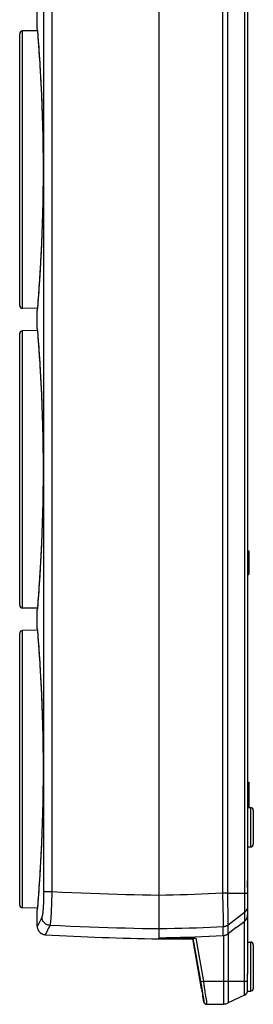
# Model space of a CAD drawing. Units: millimetres. Extents: x -70 to 114, y -119 to 385.
# Drawn here: x -70 to -29, y -119 to 55 of the extents above; entities that cross this region are included whole.
import ezdxf

# ---------------------------------------------------------------- set-up
doc = ezdxf.new("R2010")
doc.units = ezdxf.units.MM
doc.header["$LTSCALE"] = 16.335
doc.layers.get('0').update_dxf_attribs({"linetype": 'CONTINUOUS'})
for name, color, linetype in [('ASSI', 7, 'CONTINUOUS'), ('DRAFT', 7, 'CONTINUOUS'), ('RACCORDO', 7, 'CONTINUOUS'), ('SUPERFICI', 7, 'CONTINUOUS')]:
    doc.layers.add(name, color=color, linetype=linetype)

msp = doc.modelspace()

# ---------------------------------------------------------------- linework, layer by layer
at = {"color": 253, "linetype": 'CONTINUOUS'}
msp.add_line((-30.271, 116.346), (-30.271, -99.292), dxfattribs=at)
at = {"layer": 'ASSI', "color": 7, "linetype": 'CONTINUOUS'}
for p, q in [((-66.885, 53.504), (-66.885, 56.736)), ((-69.985, 4.611), (-69.985, 52.629)), ((-66.858, 53.174), (-69.494, 53.128)), ((-66.858, 4.065), (-69.494, 4.111)), ((-66.885, 0.504), (-66.885, 3.736)), ((-66.858, 0.174), (-69.494, 0.128)), ((-69.985, -48.389), (-69.985, -0.371)), ((-29.685, -38.754), (-29.485, -38.754)), ((-29.685, -39.004), (-29.485, -39.004)), ((-29.485, -38.754), (-29.485, -42.954)), ((-29.685, -42.704), (-29.485, -42.704)), ((-29.685, -42.954), (-29.485, -42.954)), ((-66.858, -48.935), (-69.494, -48.889)), ((-66.885, -52.496), (-66.885, -49.264)), ((-69.985, -101.389), (-69.985, -53.371)), ((-66.858, -52.826), (-69.494, -52.872)), ((-29.685, -79.647), (-29.485, -79.647)), ((-29.685, -79.712), (-29.485, -79.712)), ((-29.685, -79.823), (-29.485, -79.823)), ((-29.485, -79.647), (-29.485, -84.134)), ((-29.685, -80.83), (-29.485, -80.83)), ((-66.858, -101.935), (-69.494, -101.889)), ((-66.885, -105.131), (-66.885, -102.264))]:
    msp.add_line(p, q, dxfattribs=at)
at = {"layer": 'ASSI', "color": 253, "linetype": 'CONTINUOUS'}
for p, q in [((-69.494, 4.111), (-69.494, 53.128)), ((-69.494, -48.889), (-69.494, 0.128)), ((-29.685, -38.879), (-29.485, -38.879)), ((-29.685, -42.829), (-29.485, -42.829)), ((-69.494, -101.889), (-69.494, -52.872))]:
    msp.add_line(p, q, dxfattribs=at)
at = {"layer": 'ASSI', "color": 7, "linetype": 'CONTINUOUS'}
for centre, start, end in [((-69.485, 52.629), 91, 180), ((-69.485, 4.611), 180, 269), ((-69.485, -0.371), 91, 180), ((-69.485, -48.389), 180, 269), ((-69.485, -53.371), 91, 180), ((-69.485, -101.389), 180, 269)]:
    msp.add_arc(centre, 0.5, start, end, dxfattribs=at)
at = {"layer": 'DRAFT', "color": 7, "linetype": 'CONTINUOUS'}
for p, q in [((-45.385, 186.48), (-45.385, -99.69)), ((-66.858, 53.174), (-69.494, 53.128)), ((-66.858, 4.065), (-69.494, 4.111)), ((-66.858, 0.174), (-69.494, 0.128)), ((-66.858, -48.935), (-69.494, -48.889)), ((-66.858, -52.826), (-69.494, -52.872)), ((-66.858, -101.935), (-69.494, -101.889)), ((-45.385, -105.619), (-45.385, -107.38)), ((-45.385, -107.38), (-39.354, -107.433))]:
    msp.add_line(p, q, dxfattribs=at)
at = {"layer": 'DRAFT', "color": 253, "linetype": 'CONTINUOUS'}
for p, q in [((-34.072, -99.317), (-34.072, 186.107)), ((-33.205, -99.292), (-33.205, 186.082)), ((-33.985, -106.776), (-33.985, -105.242))]:
    msp.add_line(p, q, dxfattribs=at)
at = {"layer": 'DRAFT', "color": 7, "linetype": 'CONTINUOUS'}
msp.add_lwpolyline([(-45.385, -107.182), (-44.118, -107.158), (-42.85, -107.129), (-41.583, -107.095), (-40.316, -107.055), (-39.05, -107.01), (-37.783, -106.959), (-36.517, -106.903), (-35.251, -106.842), (-33.985, -106.776)], dxfattribs=at)
at = {"layer": 'RACCORDO', "color": 7, "linetype": 'CONTINUOUS'}
for p, q in [((-45.385, 192.409), (-45.385, -107.183)), ((-29.685, 107.436), (-29.685, -96.946)), ((-69.985, 4.611), (-69.985, 52.629)), ((-66.885, 53.504), (-66.885, 53.492)), ((-66.885, 53.492), (-66.84, 52.947)), ((-66.84, 52.947), (-66.801, 52.466)), ((-66.801, 52.466), (-66.752, 51.837)), ((-66.752, 51.837), (-66.714, 51.339)), ((-66.714, 51.339), (-66.672, 50.778)), ((-66.672, 50.778), (-66.626, 50.156)), ((-66.626, 50.156), (-66.578, 49.475)), ((-66.626, 7.084), (-66.672, 6.462)), ((-66.578, 7.765), (-66.626, 7.084)), ((-66.527, 8.503), (-66.578, 7.765)), ((-66.752, 5.402), (-66.801, 4.774)), ((-66.714, 5.901), (-66.752, 5.402)), ((-66.672, 6.462), (-66.714, 5.901)), ((-66.85, 4.165), (-66.885, 3.748)), ((-66.885, 3.736), (-66.885, 3.748)), ((-66.801, 4.774), (-66.85, 4.165)), ((-66.885, 0.504), (-66.885, 0.492)), ((-66.885, 0.492), (-66.84, -0.053)), ((-69.985, -48.389), (-69.985, -0.371)), ((-66.84, -0.053), (-66.801, -0.534)), ((-66.801, -0.534), (-66.752, -1.163)), ((-66.752, -1.163), (-66.714, -1.661)), ((-66.714, -1.661), (-66.672, -2.222)), ((-66.672, -2.222), (-66.626, -2.844)), ((-66.626, -2.844), (-66.578, -3.525)), ((-66.578, -45.235), (-66.626, -45.916)), ((-66.527, -44.497), (-66.578, -45.235)), ((-66.672, -46.538), (-66.714, -47.099)), ((-66.626, -45.916), (-66.672, -46.538)), ((-66.801, -48.226), (-66.85, -48.835)), ((-66.752, -47.598), (-66.801, -48.226)), ((-66.714, -47.099), (-66.752, -47.598)), ((-66.85, -48.835), (-66.885, -49.252)), ((-66.885, -49.264), (-66.885, -49.252)), ((-69.985, -101.389), (-69.985, -53.371)), ((-66.885, -52.496), (-66.885, -52.508)), ((-66.885, -52.508), (-66.84, -53.053)), ((-66.84, -53.053), (-66.801, -53.534)), ((-66.801, -53.534), (-66.752, -54.163)), ((-66.752, -54.163), (-66.714, -54.661)), ((-66.714, -54.661), (-66.672, -55.222)), ((-66.672, -55.222), (-66.626, -55.844)), ((-66.626, -55.844), (-66.578, -56.525)), ((-29.685, -84.13), (-29.176, -84.139)), ((-28.685, -84.639), (-28.685, -90.621)), ((-29.685, -91.13), (-29.176, -91.121)), ((-29.687, -97.737), (-29.686, -97.436)), ((-29.685, -96.947), (-29.685, -96.946)), ((-29.685, -96.947), (-29.685, -98.313)), ((-66.626, -98.916), (-66.672, -99.538)), ((-66.578, -98.235), (-66.626, -98.916)), ((-66.527, -97.497), (-66.578, -98.235)), ((-29.685, -98.314), (-29.687, -97.737)), ((-29.685, -98.314), (-29.685, -111.02)), ((-66.752, -100.598), (-66.801, -101.226)), ((-66.714, -100.099), (-66.752, -100.598)), ((-66.672, -99.538), (-66.714, -100.099)), ((-66.85, -101.835), (-66.885, -102.252)), ((-66.885, -102.264), (-66.885, -102.252)), ((-66.801, -101.226), (-66.85, -101.835)), ((-31.694, -105.365), (-30.262, -104.272)), ((-31.694, -105.365), (-33.149, -106.473)), ((-45.385, -107.182), (-38.863, -107.245)), ((-45.385, -107.189), (-45.385, -107.38)), ((-39.376, -107.265), (-39.376, -107.31)), ((-37.815, -116.181), (-39.376, -107.31)), ((-39.17, -107.247), (-39.12, -107.246)), ((-39.12, -107.246), (-39.067, -107.245)), ((-39.067, -107.245), (-39.011, -107.244)), ((-39.011, -107.244), (-38.952, -107.244)), ((-38.952, -107.244), (-38.893, -107.245)), ((-33.977, -106.775), (-33.985, -106.776)), ((-33.969, -106.775), (-33.977, -106.775)), ((-33.961, -106.774), (-33.969, -106.775)), ((-29.685, -107.93), (-29.176, -107.939)), ((-28.685, -108.439), (-28.685, -116.121)), ((-29.688, -111.291), (-29.699, -111.854)), ((-29.685, -116.444), (-29.685, -113.54)), ((-37.762, -116.488), (-37.757, -116.519)), ((-37.741, -116.61), (-37.736, -116.639)), ((-37.722, -116.724), (-37.717, -116.751)), ((-37.71, -116.791), (-37.706, -116.817)), ((-37.706, -116.817), (-37.702, -116.842)), ((-37.695, -116.879), (-37.691, -116.903)), ((-37.691, -116.903), (-37.687, -116.927)), ((-37.681, -116.961), (-37.678, -116.983)), ((-37.678, -116.983), (-37.674, -117.005)), ((-37.674, -117.005), (-37.67, -117.026)), ((-37.67, -117.026), (-37.667, -117.047)), ((-37.667, -117.047), (-37.664, -117.067)), ((-37.664, -117.067), (-37.66, -117.087)), ((-37.66, -117.087), (-37.655, -117.115)), ((-37.655, -117.115), (-37.652, -117.134)), ((-37.652, -117.134), (-37.648, -117.16)), ((-37.648, -117.16), (-37.644, -117.186)), ((-37.644, -117.186), (-37.639, -117.21)), ((-37.639, -117.21), (-37.636, -117.234)), ((-37.636, -117.234), (-37.631, -117.263)), ((-37.631, -117.263), (-37.609, -117.396)), ((-37.609, -117.396), (-37.601, -117.444)), ((-37.601, -117.444), (-37.598, -117.464)), ((-37.598, -117.464), (-37.597, -117.473)), ((-37.597, -117.473), (-37.596, -117.479)), ((-37.596, -117.479), (-37.596, -117.481)), ((-30.262, -117.35), (-33.149, -118.7)), ((-29.703, -116.63), (-29.176, -116.621)), ((-36.919, -118.939), (-36.918, -118.939)), ((-36.912, -118.939), (-33.961, -118.888))]:
    msp.add_line(p, q, dxfattribs=at)
at = {"layer": 'RACCORDO', "color": 253, "linetype": 'CONTINUOUS'}
for p, q in [((-65.75, 186.039), (-65.75, -99.084)), ((-64.317, 185.872), (-64.317, -99.084)), ((-69.494, 4.111), (-69.494, 53.128)), ((-66.885, 53.504), (-66.871, 53.334)), ((-66.835, 52.892), (-66.818, 52.688)), ((-66.798, 52.43), (-66.773, 52.111)), ((-66.743, 51.734), (-66.702, 51.189)), ((-66.702, 51.189), (-66.661, 50.64)), ((-66.661, 50.64), (-66.631, 50.225)), ((-66.62, 50.083), (-66.578, 49.477)), ((-66.566, 49.311), (-66.528, 48.751)), ((-66.514, 48.539), (-66.483, 48.073)), ((-66.483, 48.073), (-66.45, 47.55)), ((-66.45, 47.55), (-66.449, 47.526)), ((-66.422, 47.096), (-66.414, 46.979)), ((-66.414, 46.979), (-66.378, 46.379)), ((-66.378, 46.379), (-66.343, 45.778)), ((-66.343, 45.778), (-66.31, 45.19)), ((-66.31, 45.19), (-66.279, 44.63)), ((-66.279, 44.63), (-66.251, 44.099)), ((-66.251, 44.099), (-66.226, 43.598)), ((-66.226, 43.598), (-66.202, 43.125)), ((-66.202, 43.125), (-66.181, 42.674)), ((-66.181, 42.674), (-66.151, 42.029)), ((-66.151, 42.029), (-66.124, 41.412)), ((-66.124, 41.412), (-66.099, 40.809)), ((-66.099, 40.809), (-66.075, 40.21)), ((-66.075, 40.21), (-66.052, 39.607)), ((-66.052, 39.607), (-66.03, 38.989)), ((-66.03, 38.989), (-66.009, 38.349)), ((-66.009, 38.349), (-65.994, 37.902)), ((-65.994, 37.902), (-65.98, 37.431)), ((-65.98, 37.431), (-65.966, 36.931)), ((-65.966, 36.931), (-65.951, 36.395)), ((-65.951, 36.395), (-65.937, 35.812)), ((-65.906, 22.84), (-65.919, 22.224)), ((-65.894, 23.51), (-65.906, 22.84)), ((-65.882, 24.241), (-65.894, 23.51)), ((-65.944, 21.127), (-65.957, 20.63)), ((-65.931, 21.656), (-65.944, 21.127)), ((-65.919, 22.224), (-65.931, 21.656)), ((-65.983, 19.713), (-66.003, 19.072)), ((-65.97, 20.161), (-65.983, 19.713)), ((-65.957, 20.63), (-65.97, 20.161)), ((-66.044, 17.852), (-66.066, 17.256)), ((-66.023, 18.455), (-66.044, 17.852)), ((-66.003, 19.072), (-66.023, 18.455)), ((-66.115, 16.05), (-66.142, 15.414)), ((-66.09, 16.659), (-66.115, 16.05)), ((-66.066, 17.256), (-66.09, 16.659)), ((-66.196, 14.251), (-66.221, 13.735)), ((-66.173, 14.736), (-66.196, 14.251)), ((-66.142, 15.414), (-66.173, 14.736)), ((-66.28, 12.592), (-66.314, 11.973)), ((-66.249, 13.181), (-66.28, 12.592)), ((-66.221, 13.735), (-66.249, 13.181)), ((-66.386, 10.725), (-66.421, 10.144)), ((-66.35, 11.34), (-66.386, 10.725)), ((-66.314, 11.973), (-66.35, 11.34)), ((-66.484, 9.148), (-66.524, 8.541)), ((-66.454, 9.618), (-66.484, 9.148)), ((-66.421, 10.144), (-66.454, 9.618)), ((-66.582, 7.704), (-66.624, 7.102)), ((-66.524, 8.541), (-66.56, 8.021)), ((-66.764, 5.235), (-66.789, 4.915)), ((-66.724, 5.759), (-66.764, 5.235)), ((-66.714, 5.901), (-66.724, 5.759)), ((-66.679, 6.356), (-66.713, 5.904)), ((-66.635, 6.954), (-66.679, 6.356)), ((-66.884, 3.749), (-66.885, 3.737)), ((-66.885, 3.737), (-66.885, 3.736)), ((-66.873, 3.885), (-66.873, 3.881)), ((-66.864, 3.99), (-66.869, 3.931)), ((-66.804, 4.735), (-66.827, 4.445)), ((-69.494, -48.889), (-69.494, 0.128)), ((-66.835, -0.108), (-66.818, -0.312)), ((-66.798, -0.57), (-66.773, -0.889)), ((-66.763, -1.009), (-66.753, -1.136)), ((-66.743, -1.266), (-66.702, -1.811)), ((-66.702, -1.811), (-66.661, -2.36)), ((-66.661, -2.36), (-66.631, -2.775)), ((-66.62, -2.917), (-66.578, -3.523)), ((-66.566, -3.689), (-66.528, -4.249)), ((-66.514, -4.461), (-66.483, -4.927)), ((-66.483, -4.927), (-66.45, -5.45)), ((-66.45, -5.45), (-66.449, -5.474)), ((-66.422, -5.904), (-66.414, -6.021)), ((-66.414, -6.021), (-66.378, -6.621)), ((-66.378, -6.621), (-66.343, -7.222)), ((-66.343, -7.222), (-66.31, -7.81)), ((-66.31, -7.81), (-66.279, -8.37)), ((-66.279, -8.37), (-66.251, -8.901)), ((-66.251, -8.901), (-66.226, -9.402)), ((-66.226, -9.402), (-66.202, -9.875)), ((-66.202, -9.875), (-66.181, -10.326)), ((-66.181, -10.326), (-66.151, -10.971)), ((-66.151, -10.971), (-66.124, -11.588)), ((-66.124, -11.588), (-66.099, -12.191)), ((-66.099, -12.191), (-66.075, -12.79)), ((-66.045, -13.597), (-66.023, -14.22)), ((-66.023, -14.22), (-66.002, -14.872)), ((-66.002, -14.872), (-65.987, -15.331)), ((-65.987, -15.331), (-65.973, -15.815)), ((-65.973, -15.815), (-65.959, -16.331)), ((-65.959, -16.331), (-65.944, -16.891)), ((-65.944, -16.891), (-65.929, -17.5)), ((-65.929, -17.5), (-65.915, -18.172)), ((-65.894, -29.49), (-65.906, -30.16)), ((-65.882, -28.759), (-65.894, -29.49)), ((-65.919, -30.776), (-65.931, -31.344)), ((-65.906, -30.16), (-65.919, -30.776)), ((-65.97, -32.839), (-65.983, -33.287)), ((-65.957, -32.37), (-65.97, -32.839)), ((-65.944, -31.873), (-65.957, -32.37)), ((-65.931, -31.344), (-65.944, -31.873)), ((-66.023, -34.545), (-66.044, -35.148)), ((-66.003, -33.928), (-66.023, -34.545)), ((-65.983, -33.287), (-66.003, -33.928)), ((-66.09, -36.341), (-66.115, -36.95)), ((-66.066, -35.744), (-66.09, -36.341)), ((-66.044, -35.148), (-66.066, -35.744)), ((-66.173, -38.264), (-66.196, -38.749)), ((-66.142, -37.586), (-66.173, -38.264)), ((-66.115, -36.95), (-66.142, -37.586)), ((-66.249, -39.819), (-66.28, -40.408)), ((-66.221, -39.265), (-66.249, -39.819)), ((-66.196, -38.749), (-66.221, -39.265)), ((-66.35, -41.66), (-66.386, -42.275)), ((-66.314, -41.027), (-66.35, -41.66)), ((-66.28, -40.408), (-66.314, -41.027)), ((-66.454, -43.382), (-66.484, -43.852)), ((-66.421, -42.856), (-66.454, -43.382)), ((-66.386, -42.275), (-66.421, -42.856)), ((-66.524, -44.459), (-66.56, -44.979)), ((-66.484, -43.852), (-66.524, -44.459)), ((-66.679, -46.644), (-66.713, -47.096)), ((-66.635, -46.046), (-66.679, -46.644)), ((-66.582, -45.296), (-66.624, -45.898)), ((-66.804, -48.265), (-66.827, -48.555)), ((-66.764, -47.765), (-66.789, -48.085)), ((-66.724, -47.241), (-66.764, -47.765)), ((-66.714, -47.099), (-66.724, -47.241)), ((-66.884, -49.251), (-66.885, -49.263)), ((-66.885, -49.263), (-66.885, -49.264)), ((-66.878, -49.175), (-66.878, -49.177)), ((-66.873, -49.115), (-66.873, -49.119)), ((-66.864, -49.01), (-66.869, -49.069)), ((-69.494, -101.889), (-69.494, -52.872)), ((-66.835, -53.108), (-66.818, -53.312)), ((-66.798, -53.57), (-66.79, -53.669)), ((-66.79, -53.669), (-66.753, -54.136)), ((-66.743, -54.266), (-66.702, -54.811)), ((-66.702, -54.811), (-66.661, -55.36)), ((-66.661, -55.36), (-66.631, -55.775)), ((-66.62, -55.917), (-66.578, -56.523)), ((-66.566, -56.689), (-66.528, -57.249)), ((-66.514, -57.461), (-66.483, -57.927)), ((-66.483, -57.927), (-66.45, -58.45)), ((-66.45, -58.45), (-66.449, -58.474)), ((-66.422, -58.904), (-66.414, -59.021)), ((-66.414, -59.021), (-66.378, -59.621)), ((-66.378, -59.621), (-66.343, -60.222)), ((-66.343, -60.222), (-66.31, -60.81)), ((-66.31, -60.81), (-66.279, -61.37)), ((-66.279, -61.37), (-66.251, -61.901)), ((-66.251, -61.901), (-66.226, -62.402)), ((-66.226, -62.402), (-66.202, -62.875)), ((-66.202, -62.875), (-66.181, -63.326)), ((-66.181, -63.326), (-66.151, -63.971)), ((-66.151, -63.971), (-66.124, -64.588)), ((-66.124, -64.588), (-66.099, -65.191)), ((-66.099, -65.191), (-66.075, -65.79)), ((-66.075, -65.79), (-66.052, -66.393)), ((-66.052, -66.393), (-66.03, -67.011)), ((-66.03, -67.011), (-66.009, -67.651)), ((-66.009, -67.651), (-65.994, -68.098)), ((-65.994, -68.098), (-65.98, -68.569)), ((-65.98, -68.569), (-65.966, -69.069)), ((-65.966, -69.069), (-65.951, -69.605)), ((-65.951, -69.605), (-65.937, -70.188)), ((-65.882, -81.759), (-65.894, -82.49)), ((-65.906, -83.16), (-65.919, -83.776)), ((-65.894, -82.49), (-65.906, -83.16)), ((-65.944, -84.873), (-65.957, -85.37)), ((-65.931, -84.344), (-65.944, -84.873)), ((-65.919, -83.776), (-65.931, -84.344)), ((-29.176, -84.139), (-29.176, -91.121)), ((-66.003, -86.928), (-66.023, -87.545)), ((-65.983, -86.287), (-66.003, -86.928)), ((-65.97, -85.839), (-65.983, -86.287)), ((-65.957, -85.37), (-65.97, -85.839)), ((-66.066, -88.744), (-66.09, -89.341)), ((-66.044, -88.148), (-66.066, -88.744)), ((-66.023, -87.545), (-66.044, -88.148)), ((-66.115, -89.95), (-66.142, -90.586)), ((-66.09, -89.341), (-66.115, -89.95)), ((-66.196, -91.749), (-66.221, -92.265)), ((-66.173, -91.264), (-66.196, -91.749)), ((-66.142, -90.586), (-66.173, -91.264)), ((-66.28, -93.408), (-66.314, -94.027)), ((-66.249, -92.819), (-66.28, -93.408)), ((-66.221, -92.265), (-66.249, -92.819)), ((-66.35, -94.66), (-66.386, -95.275)), ((-66.314, -94.027), (-66.35, -94.66)), ((-66.524, -97.459), (-66.56, -97.979)), ((-66.484, -96.852), (-66.524, -97.459)), ((-66.475, -96.704), (-66.484, -96.852)), ((-66.438, -96.126), (-66.449, -96.287)), ((-29.685, -97.153), (-29.685, -97.095)), ((-66.635, -99.046), (-66.679, -99.644)), ((-66.582, -98.296), (-66.624, -98.898)), ((-64.317, -99.084), (-65.75, -99.084)), ((-64.317, -99.084), (-64.323, -99.522)), ((-29.687, -97.696), (-29.687, -97.475)), ((-29.685, -98.313), (-29.685, -98.209)), ((-66.764, -100.765), (-66.789, -101.085)), ((-66.724, -100.241), (-66.764, -100.765)), ((-66.714, -100.099), (-66.724, -100.241)), ((-66.679, -99.644), (-66.713, -100.096)), ((-64.352, -100.801), (-64.365, -101.212)), ((-64.341, -100.381), (-64.352, -100.801)), ((-64.331, -99.954), (-64.341, -100.381)), ((-64.323, -99.522), (-64.331, -99.954)), ((-33.205, -99.292), (-34.072, -99.317)), ((-34.047, -100.149), (-34.071, -99.317)), ((-34.025, -100.958), (-34.047, -100.149)), ((-33.205, -99.292), (-30.155, -99.293)), ((-33.184, -100.282), (-33.205, -99.292)), ((-33.163, -101.398), (-33.184, -100.282)), ((-30.271, -99.292), (-30.269, -99.696)), ((-30.269, -99.696), (-30.264, -100.481)), ((-30.264, -100.481), (-30.261, -101.312)), ((-30.155, -99.293), (-29.779, -99.294)), ((-66.884, -102.251), (-66.885, -102.263)), ((-66.885, -102.263), (-66.885, -102.264)), ((-66.878, -102.175), (-66.878, -102.177)), ((-66.873, -102.115), (-66.873, -102.119)), ((-66.864, -102.01), (-66.869, -102.069)), ((-66.804, -101.265), (-66.827, -101.555)), ((-64.394, -101.997), (-64.411, -102.368)), ((-64.379, -101.611), (-64.394, -101.997)), ((-64.365, -101.212), (-64.379, -101.611)), ((-34.007, -101.715), (-34.025, -100.958)), ((-33.992, -102.43), (-34.007, -101.715)), ((-33.98, -103.088), (-33.992, -102.43)), ((-33.149, -102.255), (-33.163, -101.398)), ((-33.139, -103.028), (-33.149, -102.255)), ((-30.261, -101.312), (-30.259, -101.907)), ((-30.26, -102.648), (-30.261, -102.702)), ((-30.259, -102.294), (-30.26, -102.572)), ((-30.26, -102.572), (-30.26, -102.648)), ((-30.259, -101.907), (-30.259, -102.294)), ((-33.974, -103.537), (-33.98, -103.088)), ((-33.97, -103.943), (-33.974, -103.537)), ((-33.968, -104.303), (-33.97, -103.943)), ((-33.968, -104.515), (-33.968, -104.303)), ((-30.261, -102.702), (-33.144, -104.931)), ((-33.134, -103.572), (-33.139, -103.028)), ((-33.132, -104.038), (-33.134, -103.572)), ((-33.132, -104.332), (-33.132, -104.038)), ((-30.262, -117.35), (-30.262, -104.272)), ((-30.261, -102.702), (-30.261, -104.272)), ((-66.567, -104.51), (-66.864, -105.09)), ((-65.154, -106), (-65.373, -106.435)), ((-64.933, -105.564), (-65.154, -106)), ((-45.385, -105.619), (-46.831, -105.596)), ((-33.969, -104.703), (-33.968, -104.515)), ((-33.144, -106.469), (-33.144, -104.931)), ((-39.376, -107.265), (-37.925, -115.505)), ((-38.863, -107.245), (-37.518, -114.88)), ((-33.961, -106.774), (-33.961, -118.888)), ((-33.149, -106.473), (-33.149, -118.7)), ((-29.176, -107.939), (-29.176, -116.621)), ((-37.871, -114.942), (-37.98, -114.96)), ((-37.925, -115.505), (-37.813, -116.148)), ((-37.518, -114.88), (-37.871, -114.942)), ((-37.813, -116.148), (-37.749, -116.515)), ((-37.773, -116.424), (-37.775, -116.412)), ((-37.765, -116.472), (-37.77, -116.44)), ((-37.759, -116.504), (-37.762, -116.488)), ((-37.746, -116.58), (-37.756, -116.523)), ((-37.749, -116.515), (-37.652, -117.081)), ((-37.734, -116.654), (-37.741, -116.61)), ((-29.685, -114.88), (-37.518, -114.88)), ((-37.518, -114.88), (-37.424, -115.494)), ((-37.424, -115.494), (-37.356, -115.938)), ((-37.719, -116.737), (-37.729, -116.682)), ((-37.708, -116.804), (-37.717, -116.752)), ((-37.702, -116.842), (-37.705, -116.823)), ((-37.685, -116.938), (-37.691, -116.903)), ((-37.676, -116.994), (-37.681, -116.961)), ((-37.665, -117.057), (-37.667, -117.047)), ((-37.652, -117.081), (-37.569, -117.572)), ((-37.632, -117.256), (-37.633, -117.249)), ((-37.625, -117.297), (-37.626, -117.291)), ((-37.609, -117.396), (-37.61, -117.387)), ((-37.601, -117.444), (-37.602, -117.442)), ((-37.594, -117.514), (-37.591, -117.514)), ((-37.569, -117.572), (-37.501, -117.974)), ((-37.501, -117.974), (-37.452, -118.272)), ((-37.452, -118.272), (-37.431, -118.399)), ((-37.228, -116.78), (-37.169, -117.168)), ((-37.169, -117.168), (-37.116, -117.526)), ((-37.116, -117.526), (-37.038, -118.048)), ((-37.038, -118.048), (-36.978, -118.46)), ((-36.978, -118.46), (-36.936, -118.751)), ((-36.936, -118.751), (-36.925, -118.832))]:
    msp.add_line(p, q, dxfattribs=at)
at = {"layer": 'RACCORDO', "color": 7, "linetype": 'CONTINUOUS'}
for points in [[(-66.578, 49.475), (-66.527, 48.736), (-66.501, 48.346), (-66.475, 47.943), (-66.449, 47.526), (-66.422, 47.096), (-66.395, 46.654), (-66.368, 46.199), (-66.341, 45.732), (-66.314, 45.253), (-66.287, 44.763), (-66.26, 44.262), (-66.234, 43.75), (-66.208, 43.228), (-66.182, 42.695), (-66.157, 42.154), (-66.133, 41.603), (-66.109, 41.043), (-66.086, 40.475), (-66.064, 39.899), (-66.042, 39.315), (-66.022, 38.723), (-66.002, 38.125), (-65.983, 37.521), (-65.966, 36.911), (-65.949, 36.294), (-65.934, 35.673), (-65.92, 35.047), (-65.907, 34.417), (-65.895, 33.783), (-65.885, 33.145), (-65.876, 32.504), (-65.868, 31.861), (-65.862, 31.215), (-65.857, 30.567), (-65.854, 29.919), (-65.851, 29.269), (-65.851, 28.619), (-65.851, 27.969), (-65.854, 27.32), (-65.857, 26.671), (-65.862, 26.023), (-65.868, 25.378), (-65.876, 24.734), (-65.885, 24.094), (-65.895, 23.456), (-65.907, 22.822), (-65.92, 22.191), (-65.934, 21.565), (-65.949, 20.944), (-65.966, 20.328), (-65.983, 19.717), (-66.002, 19.113), (-66.022, 18.515), (-66.042, 17.924), (-66.064, 17.34), (-66.086, 16.764), (-66.109, 16.196), (-66.133, 15.636), (-66.157, 15.085), (-66.182, 14.543), (-66.208, 14.011), (-66.234, 13.489), (-66.26, 12.977), (-66.287, 12.476), (-66.314, 11.986), (-66.341, 11.507), (-66.368, 11.04), (-66.395, 10.586), (-66.422, 10.143), (-66.449, 9.713), (-66.475, 9.296), (-66.502, 8.893), (-66.527, 8.503)], [(-66.578, -3.525), (-66.527, -4.263), (-66.501, -4.653), (-66.475, -5.057), (-66.449, -5.474), (-66.422, -5.904), (-66.395, -6.346), (-66.368, -6.801), (-66.341, -7.268), (-66.314, -7.747), (-66.287, -8.237), (-66.26, -8.738), (-66.234, -9.25), (-66.208, -9.772), (-66.182, -10.305), (-66.157, -10.846), (-66.133, -11.397), (-66.109, -11.957), (-66.086, -12.525), (-66.064, -13.101), (-66.042, -13.685), (-66.022, -14.276), (-66.002, -14.874), (-65.983, -15.479), (-65.966, -16.089), (-65.949, -16.705), (-65.934, -17.327), (-65.92, -17.953), (-65.907, -18.583), (-65.895, -19.217), (-65.885, -19.855), (-65.876, -20.496), (-65.868, -21.139), (-65.862, -21.785), (-65.857, -22.432), (-65.854, -23.081), (-65.851, -23.731), (-65.851, -24.381), (-65.851, -25.031), (-65.854, -25.68), (-65.857, -26.329), (-65.862, -26.976), (-65.868, -27.622), (-65.876, -28.266), (-65.885, -28.906), (-65.895, -29.544), (-65.907, -30.178), (-65.92, -30.809), (-65.934, -31.435), (-65.949, -32.056), (-65.966, -32.672), (-65.983, -33.283), (-66.002, -33.887), (-66.022, -34.485), (-66.042, -35.076), (-66.064, -35.66), (-66.086, -36.236), (-66.109, -36.804), (-66.133, -37.364), (-66.157, -37.915), (-66.182, -38.457), (-66.208, -38.989), (-66.234, -39.511), (-66.26, -40.023), (-66.287, -40.524), (-66.314, -41.014), (-66.341, -41.492), (-66.368, -41.959), (-66.395, -42.414), (-66.422, -42.857), (-66.449, -43.287), (-66.475, -43.704), (-66.502, -44.107), (-66.527, -44.497)], [(-66.578, -56.525), (-66.527, -57.264), (-66.501, -57.654), (-66.475, -58.057), (-66.449, -58.474), (-66.422, -58.904), (-66.395, -59.346), (-66.368, -59.801), (-66.341, -60.268), (-66.314, -60.747), (-66.287, -61.237), (-66.26, -61.738), (-66.234, -62.25), (-66.208, -62.772), (-66.182, -63.305), (-66.157, -63.846), (-66.133, -64.397), (-66.109, -64.957), (-66.086, -65.525), (-66.064, -66.101), (-66.042, -66.685), (-66.022, -67.276), (-66.002, -67.875), (-65.983, -68.479), (-65.966, -69.089), (-65.949, -69.706), (-65.934, -70.327), (-65.92, -70.953), (-65.907, -71.583), (-65.895, -72.217), (-65.885, -72.855), (-65.876, -73.496), (-65.868, -74.139), (-65.862, -74.785), (-65.857, -75.432), (-65.854, -76.081), (-65.851, -76.731), (-65.851, -77.381), (-65.851, -78.031), (-65.854, -78.68), (-65.857, -79.329), (-65.862, -79.976), (-65.868, -80.622), (-65.876, -81.266), (-65.885, -81.906), (-65.895, -82.544), (-65.907, -83.178), (-65.92, -83.809), (-65.934, -84.435), (-65.949, -85.056), (-65.966, -85.672), (-65.983, -86.283), (-66.002, -86.887), (-66.022, -87.485), (-66.042, -88.076), (-66.064, -88.66), (-66.086, -89.236), (-66.109, -89.804), (-66.133, -90.364), (-66.157, -90.915), (-66.182, -91.457), (-66.208, -91.989), (-66.234, -92.511), (-66.26, -93.023), (-66.287, -93.524), (-66.314, -94.014), (-66.341, -94.492), (-66.368, -94.959), (-66.395, -95.414), (-66.422, -95.857), (-66.449, -96.287), (-66.475, -96.704), (-66.502, -97.107), (-66.527, -97.497)], [(-29.686, -97.436), (-29.686, -97.248), (-29.685, -97.153)], [(-30.262, -104.272), (-30.219, -104.239), (-30.177, -104.203), (-30.136, -104.165), (-30.095, -104.125), (-30.056, -104.083), (-30.017, -104.038), (-29.98, -103.991), (-29.944, -103.942), (-29.91, -103.891), (-29.877, -103.837), (-29.846, -103.781), (-29.818, -103.723), (-29.792, -103.663), (-29.768, -103.601), (-29.747, -103.537), (-29.728, -103.471), (-29.713, -103.403), (-29.701, -103.334), (-29.692, -103.265), (-29.687, -103.195), (-29.685, -103.124)], [(-66.885, -105.131), (-66.883, -105.204), (-66.878, -105.277), (-66.869, -105.35), (-66.856, -105.423), (-66.84, -105.494), (-66.821, -105.565), (-66.798, -105.635), (-66.772, -105.704), (-66.742, -105.771), (-66.709, -105.836), (-66.673, -105.9), (-66.634, -105.963), (-66.591, -106.023), (-66.546, -106.081), (-66.498, -106.136), (-66.448, -106.19), (-66.395, -106.24), (-66.339, -106.289), (-66.281, -106.334), (-66.221, -106.376), (-66.159, -106.416), (-66.096, -106.452), (-66.03, -106.485), (-65.963, -106.515), (-65.894, -106.542), (-65.825, -106.565), (-65.754, -106.585), (-65.682, -106.601), (-65.61, -106.614), (-65.537, -106.623), (-65.471, -106.629)], [(-39.376, -107.265), (-39.375, -107.263), (-39.372, -107.262), (-39.368, -107.261), (-39.362, -107.259), (-39.355, -107.258), (-39.345, -107.257), (-39.334, -107.255), (-39.322, -107.254), (-39.308, -107.253), (-39.293, -107.252), (-39.276, -107.251), (-39.257, -107.25), (-39.237, -107.249), (-39.216, -107.248), (-39.193, -107.248), (-39.17, -107.247)], [(-33.961, -106.774), (-33.906, -106.769), (-33.85, -106.762), (-33.795, -106.753), (-33.739, -106.742), (-33.684, -106.729), (-33.628, -106.714), (-33.573, -106.696), (-33.519, -106.677), (-33.464, -106.655), (-33.41, -106.63), (-33.357, -106.604), (-33.304, -106.575), (-33.251, -106.543), (-33.2, -106.509), (-33.149, -106.473)], [(-29.685, -111.02), (-29.686, -111.155), (-29.688, -111.291)], [(-29.699, -111.854), (-29.701, -111.996), (-29.702, -112.138), (-29.703, -112.28), (-29.702, -112.421), (-29.701, -112.563), (-29.699, -112.705), (-29.688, -113.268)], [(-29.688, -113.268), (-29.686, -113.405), (-29.685, -113.54)], [(-37.815, -116.181), (-37.773, -116.424), (-37.77, -116.44)], [(-37.77, -116.44), (-37.765, -116.472), (-37.762, -116.488)], [(-37.757, -116.519), (-37.751, -116.55), (-37.749, -116.565)], [(-37.749, -116.565), (-37.744, -116.595), (-37.741, -116.61)], [(-37.736, -116.639), (-37.731, -116.668), (-37.729, -116.682)], [(-37.729, -116.682), (-37.724, -116.71), (-37.722, -116.724)], [(-37.717, -116.751), (-37.713, -116.778), (-37.71, -116.791)], [(-37.702, -116.842), (-37.697, -116.867), (-37.695, -116.879)], [(-37.687, -116.927), (-37.683, -116.95), (-37.681, -116.961)], [(-36.912, -118.939), (-36.946, -118.939), (-36.979, -118.936), (-36.986, -118.935)]]:
    msp.add_lwpolyline(points, dxfattribs=at)
at = {"layer": 'RACCORDO', "color": 253, "linetype": 'CONTINUOUS'}
for points in [[(-65.937, 35.812), (-65.922, 35.172), (-65.915, 34.828)], [(-65.915, 34.828), (-65.9, 34.085), (-65.893, 33.686), (-65.886, 33.267), (-65.88, 32.828), (-65.874, 32.369), (-65.868, 31.896), (-65.863, 31.407), (-65.859, 30.903), (-65.855, 30.394), (-65.853, 29.879), (-65.851, 29.358), (-65.85, 28.841), (-65.85, 28.329), (-65.851, 27.819), (-65.853, 27.322), (-65.856, 26.836), (-65.859, 26.363), (-65.863, 25.905), (-65.867, 25.464), (-65.872, 25.04), (-65.877, 24.632), (-65.882, 24.241)], [(-66.855, 4.097), (-66.861, 4.023), (-66.864, 3.99)], [(-66.85, 4.165), (-66.852, 4.137), (-66.855, 4.097)], [(-66.885, 0.504), (-66.873, 0.359), (-66.869, 0.308)], [(-66.075, -12.79), (-66.052, -13.393), (-66.045, -13.597)], [(-65.915, -18.172), (-65.9, -18.915), (-65.893, -19.314), (-65.886, -19.733), (-65.88, -20.172), (-65.874, -20.631), (-65.868, -21.104), (-65.863, -21.593), (-65.859, -22.097), (-65.855, -22.606), (-65.853, -23.121), (-65.851, -23.642), (-65.85, -24.159), (-65.85, -24.671), (-65.851, -25.181), (-65.853, -25.678), (-65.856, -26.164), (-65.859, -26.637), (-65.863, -27.095), (-65.867, -27.536), (-65.872, -27.96), (-65.877, -28.368), (-65.882, -28.759)], [(-66.855, -48.903), (-66.861, -48.977), (-66.864, -49.01)], [(-66.85, -48.835), (-66.852, -48.863), (-66.855, -48.903)], [(-66.885, -52.496), (-66.873, -52.641), (-66.869, -52.692)], [(-65.937, -70.188), (-65.922, -70.828), (-65.915, -71.172)], [(-65.915, -71.172), (-65.9, -71.915), (-65.893, -72.314), (-65.886, -72.733), (-65.88, -73.172), (-65.874, -73.631), (-65.868, -74.104), (-65.863, -74.593), (-65.859, -75.097), (-65.855, -75.606), (-65.853, -76.121), (-65.851, -76.642), (-65.85, -77.159), (-65.85, -77.671), (-65.851, -78.181), (-65.853, -78.678), (-65.856, -79.164), (-65.859, -79.637), (-65.863, -80.095), (-65.867, -80.536), (-65.872, -80.96), (-65.877, -81.368), (-65.882, -81.759)], [(-66.386, -95.275), (-66.421, -95.856), (-66.438, -96.126)], [(-65.75, -99.084), (-65.75, -99.249), (-65.751, -99.413), (-65.752, -99.575), (-65.754, -99.737), (-65.756, -99.898), (-65.759, -100.057), (-65.762, -100.215), (-65.766, -100.372), (-65.77, -100.527), (-65.775, -100.68), (-65.78, -100.831), (-65.786, -100.98), (-65.792, -101.126), (-65.799, -101.27), (-65.806, -101.41), (-65.813, -101.548), (-65.821, -101.682), (-65.829, -101.813), (-65.838, -101.94), (-65.847, -102.064), (-65.856, -102.183), (-65.866, -102.299), (-65.876, -102.41), (-65.886, -102.517), (-65.896, -102.619), (-65.907, -102.717), (-65.918, -102.81), (-65.929, -102.898), (-65.94, -102.981), (-65.952, -103.058), (-65.963, -103.131), (-65.975, -103.199), (-65.987, -103.261), (-65.999, -103.318), (-66.012, -103.369), (-66.024, -103.414), (-66.036, -103.453), (-66.048, -103.487), (-66.061, -103.514)], [(-45.385, -99.69), (-46.808, -99.668), (-48.254, -99.641), (-49.721, -99.609), (-51.208, -99.573), (-52.717, -99.533), (-54.258, -99.487), (-55.833, -99.436), (-57.439, -99.38), (-59.09, -99.316), (-60.789, -99.246), (-62.531, -99.168), (-64.317, -99.084)], [(-34.072, -99.317), (-35.328, -99.379), (-36.584, -99.436), (-37.84, -99.487), (-39.097, -99.534), (-40.354, -99.575), (-41.612, -99.612), (-42.869, -99.643), (-44.127, -99.669), (-45.385, -99.69)], [(-29.779, -99.294), (-29.716, -99.295), (-29.702, -99.295), (-29.693, -99.295), (-29.687, -99.295), (-29.685, -99.296)], [(-66.855, -101.903), (-66.861, -101.977), (-66.864, -102.01)], [(-66.85, -101.835), (-66.852, -101.863), (-66.855, -101.903)], [(-64.411, -102.368), (-64.429, -102.722), (-64.438, -102.892), (-64.448, -103.057), (-64.457, -103.216), (-64.467, -103.371), (-64.477, -103.519), (-64.488, -103.662), (-64.498, -103.798), (-64.508, -103.929), (-64.519, -104.053), (-64.53, -104.17), (-64.54, -104.281), (-64.551, -104.385), (-64.562, -104.482), (-64.573, -104.573), (-64.584, -104.656), (-64.595, -104.732), (-64.606, -104.8), (-64.616, -104.861), (-64.627, -104.913), (-64.638, -104.958), (-64.648, -104.995)], [(-29.693, -101.683), (-29.702, -101.757), (-29.715, -101.831), (-29.732, -101.903), (-29.753, -101.975), (-29.777, -102.046), (-29.805, -102.116), (-29.837, -102.183), (-29.871, -102.25), (-29.91, -102.314), (-29.951, -102.377), (-29.996, -102.437), (-30.043, -102.495), (-30.093, -102.551), (-30.147, -102.604), (-30.203, -102.654), (-30.261, -102.702)], [(-29.685, -101.534), (-29.687, -101.609), (-29.693, -101.683)], [(-66.061, -103.514), (-66.212, -103.81), (-66.567, -104.51)], [(-64.648, -104.995), (-64.731, -104.987), (-64.814, -104.975), (-64.896, -104.958), (-64.976, -104.936), (-65.056, -104.911), (-65.134, -104.88), (-65.21, -104.846), (-65.284, -104.808), (-65.356, -104.765), (-65.425, -104.719), (-65.492, -104.669), (-65.556, -104.615), (-65.617, -104.558), (-65.675, -104.497), (-65.729, -104.434), (-65.779, -104.368), (-65.826, -104.299), (-65.869, -104.227), (-65.908, -104.154), (-65.942, -104.078), (-65.973, -104.001), (-65.999, -103.922), (-66.02, -103.842), (-66.037, -103.761), (-66.05, -103.679), (-66.058, -103.597), (-66.061, -103.514)], [(-33.134, -104.575), (-33.133, -104.5), (-33.132, -104.332)], [(-66.864, -105.09), (-66.881, -105.124), (-66.885, -105.132)], [(-64.648, -104.995), (-64.799, -105.296), (-64.933, -105.564)], [(-46.831, -105.596), (-48.299, -105.568), (-49.791, -105.536), (-51.302, -105.499), (-52.835, -105.458), (-54.403, -105.411), (-56.005, -105.358), (-57.641, -105.3), (-59.322, -105.235), (-61.052, -105.163), (-62.828, -105.083), (-64.648, -104.995)], [(-33.985, -105.242), (-35.137, -105.299), (-36.316, -105.353), (-37.521, -105.403), (-38.751, -105.45), (-40.007, -105.493), (-41.298, -105.531), (-42.626, -105.566), (-43.988, -105.595), (-45.385, -105.619)], [(-33.985, -105.242), (-33.982, -105.208), (-33.979, -105.167), (-33.977, -105.12), (-33.975, -105.067), (-33.974, -105.007), (-33.972, -104.94), (-33.971, -104.867), (-33.969, -104.703)], [(-33.144, -104.931), (-33.205, -104.976), (-33.268, -105.017), (-33.333, -105.056), (-33.4, -105.09), (-33.469, -105.122), (-33.54, -105.15), (-33.612, -105.175), (-33.685, -105.196), (-33.759, -105.213), (-33.833, -105.226), (-33.909, -105.236), (-33.985, -105.242)], [(-33.144, -104.931), (-33.142, -104.899), (-33.14, -104.86), (-33.138, -104.816), (-33.137, -104.765), (-33.136, -104.708), (-33.134, -104.575)], [(-65.373, -106.435), (-65.45, -106.587), (-65.467, -106.621), (-65.471, -106.629)], [(-37.98, -114.96), (-38.001, -114.964), (-38.009, -114.965), (-38.015, -114.966), (-38.018, -114.967), (-38.019, -114.967)], [(-37.356, -115.938), (-37.248, -116.646), (-37.228, -116.78)], [(-37.591, -117.514), (-37.591, -117.512), (-37.592, -117.506), (-37.593, -117.496), (-37.595, -117.482), (-37.598, -117.464)], [(-37.598, -117.514), (-37.598, -117.514), (-37.597, -117.514), (-37.596, -117.514), (-37.594, -117.514)], [(-37.596, -117.477), (-37.596, -117.482), (-37.591, -117.514)], [(-37.431, -118.399), (-37.422, -118.46), (-37.418, -118.484), (-37.416, -118.502), (-37.414, -118.515), (-37.413, -118.523), (-37.413, -118.526)], [(-37.413, -118.526), (-37.416, -118.526), (-37.418, -118.526), (-37.419, -118.526), (-37.42, -118.526), (-37.42, -118.526)], [(-36.986, -118.935), (-37.012, -118.931), (-37.045, -118.923), (-37.078, -118.914), (-37.109, -118.902), (-37.14, -118.889), (-37.17, -118.873), (-37.198, -118.855), (-37.226, -118.835), (-37.251, -118.814), (-37.276, -118.791), (-37.299, -118.766), (-37.32, -118.74), (-37.339, -118.712), (-37.357, -118.684), (-37.372, -118.654), (-37.386, -118.623), (-37.397, -118.591), (-37.406, -118.559), (-37.413, -118.526)], [(-36.925, -118.832), (-36.917, -118.891), (-36.914, -118.912), (-36.913, -118.927), (-36.912, -118.936), (-36.912, -118.939)]]:
    msp.add_lwpolyline(points, dxfattribs=at)
at = {"layer": 'RACCORDO', "color": 7, "linetype": 'CONTINUOUS'}
for centre, radius, start, end in [((-69.485, 52.629), 0.5, 91, 180), ((-69.485, 4.611), 0.5, 180, 269), ((-69.485, -0.371), 0.5, 91, 180), ((-69.485, -48.389), 0.5, 180, 269), ((-69.485, -53.371), 0.5, 91, 180), ((-29.185, -84.639), 0.5, 0, 89), ((-29.185, -90.621), 0.5, 271, 360), ((-69.485, -101.389), 0.5, 180, 269), ((-29.185, -108.439), 0.5, 0, 89), ((-30.685, -116.444), 1, 295.05762, 360), ((-29.185, -116.121), 0.5, 271, 360), ((-37.106, -117.427), 0.5, 178.94578, 190), ((-36.927, -118.439), 0.5, 190, 271), ((-33.996, -116.888), 2, 271, 295.05762)]:
    msp.add_arc(centre, radius, start, end, dxfattribs=at)
at = {"layer": 'SUPERFICI', "color": 7, "linetype": 'CONTINUOUS'}
msp.add_line((-37.42, -118.526), (-37.598, -117.514), dxfattribs=at)
msp.add_arc((-36.589, 396.543), 504, 266.71484, 269, dxfattribs=at)

doc.saveas('drawing.dxf')
